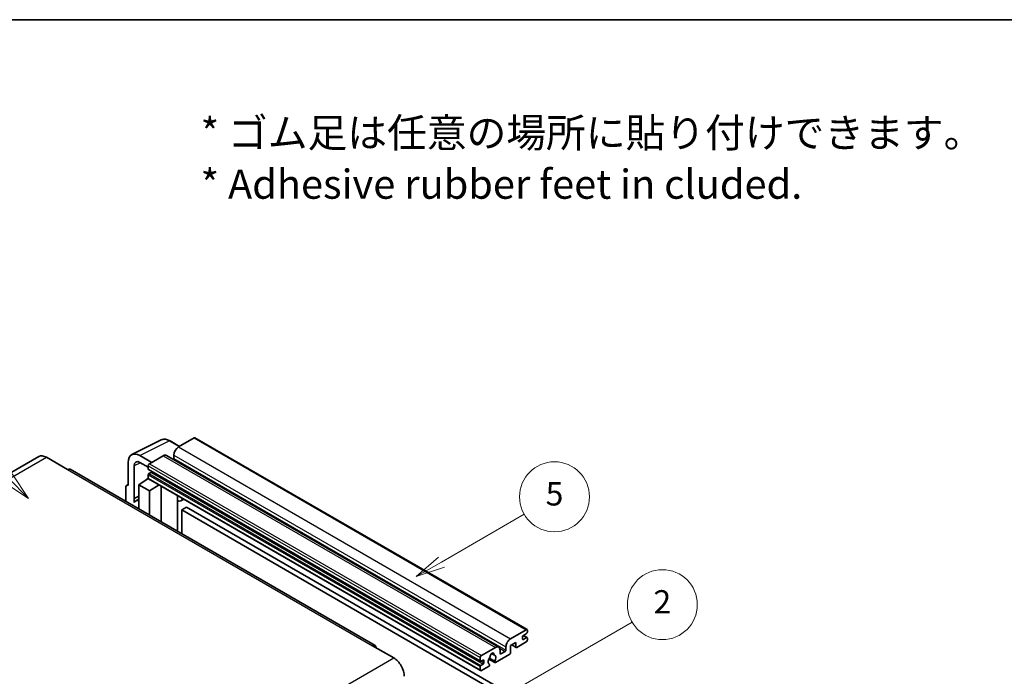
# Model space of a CAD drawing. Units: millimetres. Extents: x 0 to 10822, y 0 to 1686.
# Drawn here: x 508 to 1015, y 1348 to 1686 of the extents above; entities that cross this region are included whole.
import ezdxf

# ---------------------------------------------------------------- set-up
doc = ezdxf.new("R2010")
doc.units = ezdxf.units.MM
for name, color, linetype, lineweight in [('Border (ISO)', 7, 'Continuous', 35), ('Symbol (ISO)', 7, 'Continuous', 18), ('Visible (ISO)', 7, 'Continuous', 35), ('Visible Narrow (ISO)', 7, 'Continuous', 25)]:
    doc.layers.add(name, color=color, linetype=linetype, lineweight=lineweight)
doc.layers.add('Symbol (TK)', color=100, linetype='Continuous', lineweight=18, true_color=0x00ff3f)
doc.styles.add('Note Text (TK)', font='MS PGothic.ttf')
doc.styles.add('Note Text (TK2)', font='MS PGothic.ttf')

# ---------------------------------------------------------------- blocks, each defined once
blk = doc.blocks.new('図面枠 tk図枠')
at = {"layer": 'Border (ISO)'}
blk.add_line((14.5, 289), (405.5, 289), dxfattribs=at)
blk = doc.blocks.new('バルーン1')
at = {"layer": 'Symbol (TK)', "color": 100, "true_color": 0x00ff40}
for p, q in [((135.331, 242.488), (142.428, 246.586)), ((135.081, 242.921), (133.166, 241.238)), ((135.331, 242.488), (133.166, 241.238)), ((133.166, 241.238), (135.581, 242.055))]:
    blk.add_line(p, q, dxfattribs=at)
at = {"layer": 'Symbol (TK)'}
blk.add_circle((145.026, 248.086), 3, dxfattribs=at)
at = {"layer": 'Symbol (TK)', "color": 7, "insert": (145.026, 248.08), "char_height": 2, "attachment_point": 5, "style": 'Note Text (TK2)'}
blk.add_mtext('5', dxfattribs=at)
blk = doc.blocks.new('バルーン6')
at = {"layer": 'Symbol (TK)', "color": 100, "true_color": 0x00ff40}
for p, q in [((98.145, 249.698), (91.81, 256.033)), ((99.912, 247.93), (98.498, 250.052)), ((97.791, 249.345), (99.912, 247.93)), ((98.145, 249.698), (99.912, 247.93))]:
    blk.add_line(p, q, dxfattribs=at)
at = {"layer": 'Symbol (TK)'}
blk.add_circle((89.697, 258.146), 3, dxfattribs=at)
at = {"layer": 'Symbol (TK)', "color": 7, "insert": (89.697, 258.14), "char_height": 2, "attachment_point": 5, "style": 'Note Text (TK2)'}
blk.add_mtext('6', dxfattribs=at)
blk = doc.blocks.new('バルーン10')
at = {"layer": 'Symbol (TK)', "color": 100, "true_color": 0x00ff40}
for p, q in [((141.038, 231.192), (151.68, 237.335)), ((140.788, 231.625), (138.873, 229.942)), ((141.038, 231.192), (138.873, 229.942)), ((138.873, 229.942), (141.288, 230.759))]:
    blk.add_line(p, q, dxfattribs=at)
at = {"layer": 'Symbol (TK)'}
blk.add_circle((154.278, 238.835), 3, dxfattribs=at)
at = {"layer": 'Symbol (TK)', "color": 7, "insert": (154.278, 238.818), "char_height": 2, "attachment_point": 5, "style": 'Note Text (TK2)'}
blk.add_mtext('2', dxfattribs=at)

msp = doc.modelspace()

# ---------------------------------------------------------------- linework, layer by layer
at = {"layer": 'Visible (ISO)'}
for p, q in [((597.6546, 1470.7938), (589.6541, 1466.1747)), ((598.0831, 1470.8362), (769.0009, 1372.1568)), ((565.6391, 1462.2046), (580.7242, 1469.7385)), ((590.1242, 1466.4461), (585.2541, 1469.2578)), ((517.7329, 1461.2029), (360.7552, 1370.5718)), ((521.5901, 1460.8208), (532.4997, 1454.5222)), ((575.8353, 1458.1964), (569.7707, 1461.6978)), ((581.775, 1461.6257), (574.6231, 1457.4965)), ((583.4892, 1461.7955), (754.4071, 1363.116)), ((587.2298, 1461.9756), (587.2298, 1460.296)), ((690.7631, 1364.0184), (533.7854, 1454.6495)), ((563.7134, 1458.2007), (563.7134, 1446.2989)), ((566.7457, 1439.6462), (566.7457, 1456.4457)), ((569.7743, 1458.1943), (574.017, 1455.7448)), ((574.017, 1456.4468), (574.017, 1454.7671)), ((569.1683, 1446.6488), (574.0715, 1449.8894)), ((573.0183, 1449.2413), (574.0212, 1450.068)), ((574.017, 1451.8277), (574.017, 1450.1481)), ((574.1235, 1454.5317), (745.0413, 1355.8522)), ((574.1945, 1449.7557), (745.1123, 1351.0762)), ((575.4716, 1453.0875), (574.3806, 1452.4576)), ((562.5012, 1445.5999), (562.5012, 1438.0704)), ((562.8864, 1446.4007), (563.7134, 1446.8137)), ((563.7134, 1446.2989), (563.7127, 1446.2993)), ((569.1683, 1446.6488), (569.1683, 1434.2212)), ((574.6231, 1443.4995), (569.1683, 1446.6488)), ((573.057, 1449.219), (573.0183, 1449.2413)), ((573.0183, 1449.2413), (573.0183, 1449.1934)), ((574.6231, 1443.4995), (579.6513, 1446.6052)), ((580.684, 1427.5726), (580.684, 1446.009)), ((566.7457, 1439.6462), (569.1683, 1440.8561)), ((566.7465, 1439.6458), (566.7457, 1439.6462)), ((566.7465, 1439.6458), (569.1683, 1440.8553)), ((566.7465, 1437.6403), (566.7465, 1439.6458)), ((574.6231, 1431.0719), (574.6231, 1443.4995)), ((589.1206, 1440.6872), (589.4206, 1440.9649)), ((589.1236, 1440.69), (589.1236, 1422.7)), ((569.1683, 1439.2549), (567.5212, 1438.3039)), ((592.3468, 1439.2755), (590.8836, 1438.4307)), ((593.715, 1435.1362), (591.2906, 1433.7365)), ((593.715, 1435.1362), (761.6023, 1338.2064)), ((591.2906, 1421.4489), (591.2906, 1433.7365)), ((591.2906, 1433.7365), (759.1779, 1336.8067)), ((760.572, 1367.4953), (768.5724, 1372.1143)), ((766.7541, 1368.5451), (766.7541, 1367.2853)), ((768.8148, 1370.1547), (767.1177, 1369.1749)), ((767.1472, 1369.1919), (769.0719, 1368.0806)), ((769.1785, 1371.7644), (769.1785, 1370.7846)), ((689.4774, 1363.891), (700.3871, 1357.5924)), ((763.2388, 1365.5357), (760.572, 1363.996)), ((760.572, 1363.996), (760.572, 1360.3568)), ((761.0984, 1364.3), (763.3808, 1362.9823)), ((763.2388, 1363.2962), (763.2388, 1365.5357)), ((768.5724, 1365.8156), (763.7236, 1363.0162)), ((767.1177, 1367.0754), (768.8148, 1368.0552)), ((769.1785, 1367.8452), (769.1785, 1366.8654)), ((745.5409, 1358.8171), (752.6928, 1362.9462)), ((750.7921, 1359.9326), (751.9744, 1359.25)), ((760.0871, 1359.5169), (752.7845, 1355.3008)), ((755.1171, 1361.5465), (755.1171, 1359.8669)), ((755.4808, 1359.6569), (757.7839, 1360.9866)), ((758.1476, 1361.6165), (758.1476, 1363.2962)), ((744.9348, 1356.0877), (744.9348, 1357.7673)), ((746.3894, 1356.5076), (745.2985, 1355.8777)), ((745.2985, 1353.7781), (746.3894, 1354.408)), ((749.207, 1353.2353), (745.5409, 1351.1187)), ((746.7531, 1355.0379), (746.7531, 1356.2976)), ((749.3654, 1357.0428), (752.4416, 1355.2668)), ((752.3477, 1355.8516), (749.5698, 1357.4554)), ((749.5698, 1354.3332), (749.6438, 1354.2905)), ((744.9348, 1351.4686), (744.9348, 1353.1483))]:
    msp.add_line(p, q, dxfattribs=at)
for centre, major_axis, ratio, start_param, end_param in [((597.6546, 1470.0939), (0.4286, 0.7423), 0.57735027, 0, 0.78539816), ((589.6541, 1463.3753), (-1.7143, -2.9692), 0.57735027, 3.92699082, 5.49778714), ((521.5901, 1454.5222), (-3.8571, 6.6808), 0.57735027, 5.49778714, 6.28318531), ((569.778, 1454.6907), (-4.2909, 7.4321), 0.5766475, 5.49839613, 7.06797448), ((581.775, 1458.8263), (1.7143, 2.9692), 0.57735027, 0, 0.78539816), ((586.8661, 1460.086), (-0.2571, -0.4454), 0.57735027, 1.15447238, 2.35619449), ((532.4997, 1452.4226), (1.2857, 2.2269), 0.57735027, 0, 0.78539816), ((569.778, 1454.6907), (-2.1455, 3.7161), 0.5766475, 5.49839613, 7.06797448), ((574.6231, 1456.7967), (-0.4286, -0.7423), 0.57735027, 3.92699082, 5.49778714), ((574.3806, 1454.9771), (-0.2571, -0.4454), 0.57735027, 5.49778714, 6.28318531), ((574.3806, 1452.0377), (-0.2571, -0.4454), 0.57735027, 3.92699082, 5.49778714), ((574.6231, 1450.498), (-0.4286, -0.7423), 0.57735027, 5.49778714, 6.28318531), ((575.4716, 1453.5074), (-0.2571, -0.4454), 0.57735027, 0.78539816, 1.99787491), ((563.7142, 1444.8979), (-0.8582, 1.4864), 0.5766475, 5.49839613, 7.06797448), ((588.2665, 1441.0646), (-0.8564, 0.3742), 0.0957488, 2.43291877, 3.09977496), ((589.1693, 1441.3999), (1.7143, -2.9692), 0.57735027, 5.47896434, 6.96484411), ((571.5926, 1431.252), (-4.0714, 7.0519), 0.57735027, 5.93239267, 6.4981299), ((767.1177, 1368.755), (-0.2571, -0.4454), 0.57735027, 3.92699082, 5.49778714), ((768.5724, 1371.4145), (0.4286, 0.7423), 0.57735027, 5.49778714, 7.06858347), ((768.8148, 1370.5746), (-0.2571, -0.4454), 0.57735027, 0.78539816, 2.35619449), ((689.4774, 1361.7915), (1.2857, 2.2269), 0.57735027, 5.49778714, 7.06858347), ((752.6928, 1360.1468), (1.7143, 2.9692), 0.57735027, 5.49778714, 7.06858347), ((760.572, 1364.6959), (1.7143, 2.9692), 0.57735027, 0.78539816, 2.35619449), ((767.1177, 1367.4953), (-0.2571, -0.4454), 0.57735027, 5.49778714, 7.06858347), ((768.5724, 1366.5155), (-0.4286, -0.7423), 0.57735027, 0.78539816, 2.35619449), ((768.8148, 1367.6353), (0.2571, 0.4454), 0.57735027, 5.49778714, 7.06858347), ((745.5409, 1358.1172), (0.4286, 0.7423), 0.57735027, 0.78539816, 2.35619449), ((749.7254, 1358.2024), (-0.2571, -0.4454), 0.57735027, 1.71584878, 2.41828344), ((750.9957, 1359.0271), (0.6429, 1.1135), 0.57735027, 5.4356982, 8.70146874), ((752.2661, 1359.6693), (-0.2571, -0.4454), 0.57735027, 5.4356982, 6.13813286), ((750.9957, 1356.7175), (1.3894, 2.4066), 0.57735027, 4.68577258, 6.54718444), ((755.4808, 1360.0768), (-0.2571, -0.4454), 0.57735027, 5.49778714, 7.06858347), ((757.7839, 1361.4066), (0.2571, 0.4454), 0.57735027, 3.92699082, 5.49778714), ((760.0871, 1360.0768), (-0.3429, -0.5938), 0.57735027, 0.78539816, 2.35619449), ((763.7236, 1363.5761), (-0.3429, -0.5938), 0.57735027, 5.49778714, 7.06858347), ((700.3871, 1351.2937), (3.8571, -6.6808), 0.57735027, 0.78539816, 2.35619449), ((745.2985, 1356.2976), (-0.2571, -0.4454), 0.57735027, 5.49778714, 7.06858347), ((745.2985, 1353.3582), (0.2571, 0.4454), 0.57735027, 0.78539816, 2.35619449), ((746.3894, 1356.0877), (0.2571, 0.4454), 0.57735027, 5.49778714, 7.06858347), ((746.3894, 1354.8279), (0.2571, 0.4454), 0.57735027, 3.92699082, 5.49778714), ((750.9957, 1356.7175), (-1.3894, -2.4066), 0.57735027, 4.44838985, 6.30980171), ((749.207, 1353.7952), (0.3429, 0.5938), 0.57735027, 3.92699082, 5.9469406), ((752.7845, 1355.8607), (-0.3429, -0.5938), 0.57735027, 5.04863368, 7.06858347), ((745.5409, 1351.8186), (-0.4286, -0.7423), 0.57735027, 5.49778714, 7.06858347)]:
    msp.add_ellipse(centre, major_axis=major_axis, ratio=ratio, start_param=start_param, end_param=end_param, dxfattribs=at)
msp.add_open_spline([(585.2541, 1469.2578), (584.9491, 1469.4339), (584.6405, 1469.5857), (584.0201, 1469.8356), (583.7084, 1469.9337), (583.0861, 1470.0707), (582.7755, 1470.1095), (582.1622, 1470.1213), (581.8595, 1470.0942), (581.2733, 1469.9692), (580.99, 1469.8712), (580.7242, 1469.7385)], degree=3, knots=[-0.784789176, -0.784789176, -0.784789176, -0.784789176, -0.634804167, -0.634804167, -0.484819157, -0.484819157, -0.334834148, -0.334834148, -0.184849139, -0.184849139, -0.03486413, -0.03486413, -0.03486413, -0.03486413], dxfattribs=at)
at = {"layer": 'Visible Narrow (ISO)'}
for p, q in [((597.6546, 1470.7938), (768.5724, 1372.1143)), ((569.7707, 1461.6978), (584.8467, 1469.2272)), ((584.8467, 1469.2272), (589.8939, 1466.3132)), ((589.6541, 1466.1747), (760.572, 1367.4953)), ((364.6124, 1370.1897), (521.5901, 1460.8208)), ((581.775, 1461.6257), (752.6928, 1362.9462)), ((587.2298, 1461.9756), (758.1476, 1363.2962)), ((587.2298, 1460.296), (758.1476, 1361.6165)), ((569.9935, 1458.0677), (566.7457, 1456.4457)), ((574.017, 1456.4468), (744.9348, 1357.7673)), ((574.017, 1454.7671), (744.9348, 1356.0877)), ((574.6231, 1457.4965), (745.5409, 1358.8171)), ((532.4997, 1454.5222), (689.4774, 1363.891)), ((574.017, 1451.8277), (744.9348, 1353.1483)), ((574.017, 1450.1481), (744.9348, 1351.4686)), ((574.3806, 1452.4576), (745.2985, 1353.7781)), ((575.4716, 1453.0875), (746.3894, 1354.408)), ((563.7127, 1446.2993), (563.7134, 1446.2997)), ((588.8934, 1440.7271), (589.2541, 1441.061)), ((588.8934, 1440.7271), (588.8934, 1422.8329)), ((767.0122, 1369.0959), (768.8148, 1368.0552)), ((761.2993, 1364.4159), (763.2388, 1363.2962)), ((766.7541, 1367.2853), (767.1177, 1367.0754)), ((750.9393, 1360.0422), (751.9031, 1359.4858)), ((754.8399, 1362.6864), (757.7839, 1360.9866)), ((755.1171, 1359.8669), (755.4808, 1359.6569)), ((543.4094, 1266.9612), (700.3871, 1357.5924)), ((745.2985, 1355.8777), (746.7531, 1355.0379)), ((746.3894, 1356.5076), (746.7531, 1356.2976))]:
    msp.add_line(p, q, dxfattribs=at)
for centre, major_axis, ratio, start_param, end_param in [((584.8322, 1462.2092), (-4.2451, 7.4561), 0.57677384, 5.50187364, 6.25179868), ((584.8256, 1468.5155), (0.4286, 0.7423), 0.57735027, 0, 0.75049158)]:
    msp.add_ellipse(centre, major_axis=major_axis, ratio=ratio, start_param=start_param, end_param=end_param, dxfattribs=at)

# ---------------------------------------------------------------- block references
at = {"xscale": 6, "yscale": 6, "zscale": 6}
msp.add_blockref('図面枠 tk図枠', (-87.0065, -47.9973), dxfattribs=at)
at = {"layer": 'Symbol (TK)', "xscale": 6, "yscale": 6, "zscale": 6}
for name in ['バルーン6', 'バルーン1', 'バルーン10']:
    msp.add_blockref(name, (-87.0065, -47.9973), dxfattribs=at)

# ---------------------------------------------------------------- texts
at = {"layer": 'Symbol (ISO)', "color": 7, "insert": (600.9545, 1614.5984), "char_height": 15, "width": 416.929836, "attachment_point": 4, "line_spacing_factor": 1.058182, "style": 'Note Text (TK)'}
msp.add_mtext('{\\fＭＳ Ｐゴシック|b0|i0;* ゴム足は任意の場所に貼り付けできます。\\P\\fＭＳ Ｐゴシック|b0|i0;* Adhesive rubber feet in cluded.}', dxfattribs=at)

doc.saveas('drawing.dxf')
